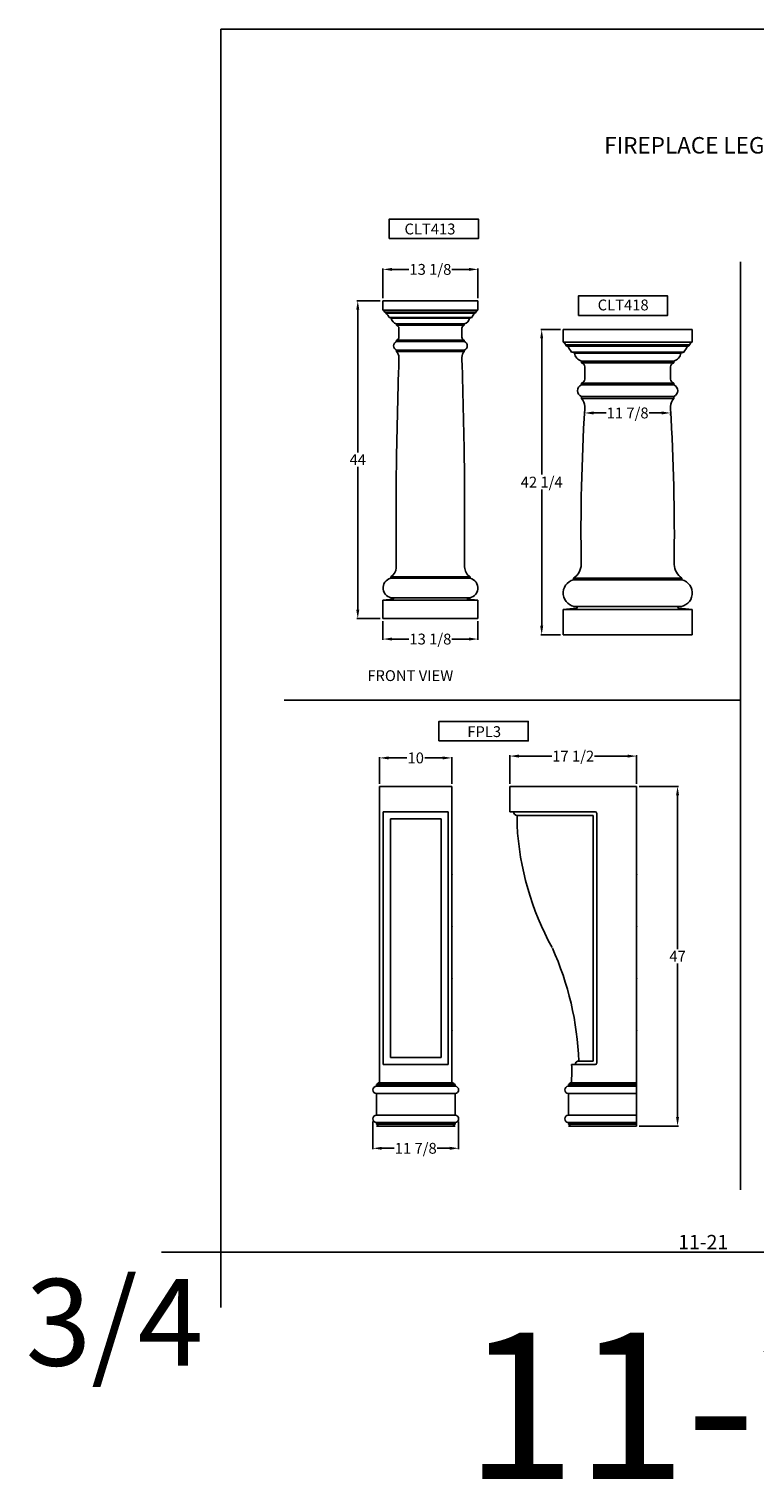
# Model space of a CAD drawing. Extents: x -891 to 535, y -931 to 296.
# Drawn here: x -271 to -171, y -890 to -689 of the extents above; entities that cross this region are included whole.
import ezdxf

# ---------------------------------------------------------------- set-up
doc = ezdxf.new("R2010")
doc.units = 0
doc.header["$LTSCALE"] = 3
doc.header["$MEASUREMENT"] = 0
doc.layers.get('0').update_dxf_attribs({"linetype": 'CONTINUOUS'})
doc.layers.get('DEFPOINTS').update_dxf_attribs({"linetype": 'CONTINUOUS'})
for name, color, linetype in [('DIM', 184, 'CONTINUOUS'), ('LINE', 5, 'CONTINUOUS'), ('THIN', 184, 'CONTINUOUS')]:
    doc.layers.add(name, color=color, linetype=linetype)
doc.styles.get("Standard").update_dxf_attribs({"font": 'SAS_____.PFB'})
doc.dimstyles.new('75-1', dxfattribs={"dimtxt": 1.5, "dimasz": 1.25, "dimexe": 0.125, "dimexo": 0.375, "dimgap": 0.25, "dimtad": 0, "dimtih": 1, "dimtoh": 1, "dimdec": 4, "dimzin": 0, "dimdsep": 46, "dimlunit": 5, "dimtxsty": 'Standard', "dimcen": 1.25, "dimadec": 0, "dimazin": 0, "dimtfac": 1, "dimtdec": 4, "dimtofl": 0, "dimtmove": 0, "dimatfit": 3, "dimfxl": 0, "dimfrac": 2, "dimtolj": 1, "dimtzin": 0, "dimarcsym": 0})

# ---------------------------------------------------------------- blocks, each defined once
blk = doc.blocks.new('*D48')
at = {"layer": 'DEFPOINTS', "color": 0}
for p in [(-222.09, -770.95), (-208.96, -770.95), (-208.96, -773.78)]:
    blk.add_point(p, dxfattribs=at)
at = {"layer": 'DIM', "color": 0, "lineweight": -2}
for p, q in [((-222.09, -771.32), (-222.09, -773.9)), ((-208.96, -771.32), (-208.96, -773.9)), ((-220.84, -773.78), (-218.49, -773.78)), ((-210.21, -773.78), (-212.57, -773.78))]:
    blk.add_line(p, q, dxfattribs=at)
at = {"layer": 'DIM', "color": 0}
for points in [[(-220.84, -773.57), (-220.84, -773.99), (-222.09, -773.78)], [(-210.21, -773.57), (-210.21, -773.99), (-208.96, -773.78)]]:
    blk.add_solid(points, dxfattribs=at)
at = {"layer": 'DIM', "color": 0, "insert": (-215.53, -773.78), "char_height": 1.5, "attachment_point": 5}
blk.add_mtext('\\A1;13 1/8', dxfattribs=at)
blk = doc.blocks.new('*D49')
at = {"layer": 'DEFPOINTS', "color": 0}
for p in [(-223.5, -840.18), (-211.62, -840.18), (-223.5, -844.26)]:
    blk.add_point(p, dxfattribs=at)
at = {"layer": 'DIM', "color": 0, "lineweight": -2}
for p, q in [((-223.5, -840.56), (-223.5, -844.39)), ((-211.62, -840.56), (-211.62, -844.39)), ((-222.25, -844.26), (-220.52, -844.26)), ((-212.87, -844.26), (-214.6, -844.26))]:
    blk.add_line(p, q, dxfattribs=at)
at = {"layer": 'DIM', "color": 0}
for points in [[(-222.25, -844.05), (-222.25, -844.47), (-223.5, -844.26)], [(-212.87, -844.05), (-212.87, -844.47), (-211.62, -844.26)]]:
    blk.add_solid(points, dxfattribs=at)
at = {"layer": 'DIM', "color": 0, "insert": (-217.56, -844.26), "char_height": 1.5, "attachment_point": 5}
blk.add_mtext('\\A1;11 7/8', dxfattribs=at)
blk = doc.blocks.new('*D50')
at = {"layer": 'DEFPOINTS', "color": 0}
for p in [(-222.56, -790.23), (-222.56, -794.18), (-212.56, -794.18)]:
    blk.add_point(p, dxfattribs=at)
at = {"layer": 'DIM', "color": 0, "lineweight": -2}
for p, q in [((-222.56, -793.81), (-222.56, -790.11)), ((-221.31, -790.23), (-218.8, -790.23)), ((-213.81, -790.23), (-216.32, -790.23)), ((-212.56, -793.81), (-212.56, -790.11))]:
    blk.add_line(p, q, dxfattribs=at)
at = {"layer": 'DIM', "color": 0}
for points in [[(-221.31, -790.03), (-221.31, -790.44), (-222.56, -790.23)], [(-213.81, -790.03), (-213.81, -790.44), (-212.56, -790.23)]]:
    blk.add_solid(points, dxfattribs=at)
at = {"layer": 'DIM', "color": 0, "insert": (-217.56, -790.23), "char_height": 1.5, "attachment_point": 5}
blk.add_mtext('\\A1;10', dxfattribs=at)
blk = doc.blocks.new('*D52')
at = {"layer": 'DEFPOINTS', "color": 0}
for p in [(-187, -794.18), (-187, -841.18), (-181.33, -841.18)]:
    blk.add_point(p, dxfattribs=at)
at = {"layer": 'DIM', "color": 0, "lineweight": -2}
for p, q in [((-186.63, -794.18), (-181.2, -794.18)), ((-181.33, -795.43), (-181.33, -816.68)), ((-181.33, -839.93), (-181.33, -818.68)), ((-186.63, -841.18), (-181.2, -841.18))]:
    blk.add_line(p, q, dxfattribs=at)
at = {"layer": 'DIM', "color": 0}
for points in [[(-181.54, -795.43), (-181.12, -795.43), (-181.33, -794.18)], [(-181.54, -839.93), (-181.12, -839.93), (-181.33, -841.18)]]:
    blk.add_solid(points, dxfattribs=at)
at = {"layer": 'DIM', "color": 0, "insert": (-181.33, -817.68), "char_height": 1.5, "attachment_point": 5}
blk.add_mtext('\\A1;47', dxfattribs=at)
blk = doc.blocks.new('*D53')
at = {"layer": 'DEFPOINTS', "color": 0}
for p in [(-187, -789.98), (-204.53, -794.18), (-187, -794.18)]:
    blk.add_point(p, dxfattribs=at)
at = {"layer": 'DIM', "color": 0, "lineweight": -2}
for p, q in [((-204.53, -793.81), (-204.53, -789.85)), ((-203.28, -789.98), (-198.73, -789.98)), ((-188.25, -789.98), (-192.81, -789.98)), ((-187, -793.81), (-187, -789.85))]:
    blk.add_line(p, q, dxfattribs=at)
at = {"layer": 'DIM', "color": 0}
for points in [[(-203.28, -789.77), (-203.28, -790.19), (-204.53, -789.98)], [(-188.25, -789.77), (-188.25, -790.19), (-187, -789.98)]]:
    blk.add_solid(points, dxfattribs=at)
at = {"layer": 'DIM', "color": 0, "insert": (-195.77, -789.98), "char_height": 1.5, "attachment_point": 5}
blk.add_mtext('\\A1;17 1/2', dxfattribs=at)
blk = doc.blocks.new('*D55')
at = {"layer": 'DEFPOINTS', "color": 0}
for p in [(-208.96, -722.62), (-222.09, -726.96), (-208.96, -726.96)]:
    blk.add_point(p, dxfattribs=at)
at = {"layer": 'DIM', "color": 0, "lineweight": -2}
for p, q in [((-222.09, -726.59), (-222.09, -722.5)), ((-220.84, -722.62), (-218.49, -722.62)), ((-210.21, -722.62), (-212.57, -722.62)), ((-208.96, -726.59), (-208.96, -722.5))]:
    blk.add_line(p, q, dxfattribs=at)
at = {"layer": 'DIM', "color": 0}
for points in [[(-220.84, -722.41), (-220.84, -722.83), (-222.09, -722.62)], [(-210.21, -722.41), (-210.21, -722.83), (-208.96, -722.62)]]:
    blk.add_solid(points, dxfattribs=at)
at = {"layer": 'DIM', "color": 0, "insert": (-215.53, -722.62), "char_height": 1.5, "attachment_point": 5}
blk.add_mtext('\\A1;13 1/8', dxfattribs=at)
blk = doc.blocks.new('*D56')
at = {"layer": 'DEFPOINTS', "color": 0}
for p in [(-225.58, -726.96), (-222.09, -726.96), (-222.09, -770.95)]:
    blk.add_point(p, dxfattribs=at)
at = {"layer": 'DIM', "color": 0, "lineweight": -2}
for p, q in [((-222.47, -726.96), (-225.7, -726.96)), ((-225.58, -728.21), (-225.58, -747.95)), ((-225.58, -769.7), (-225.58, -749.95)), ((-222.47, -770.95), (-225.7, -770.95))]:
    blk.add_line(p, q, dxfattribs=at)
at = {"layer": 'DIM', "color": 0}
for points in [[(-225.79, -728.21), (-225.37, -728.21), (-225.58, -726.96)], [(-225.79, -769.7), (-225.37, -769.7), (-225.58, -770.95)]]:
    blk.add_solid(points, dxfattribs=at)
at = {"layer": 'DIM', "color": 0, "insert": (-225.58, -748.95), "char_height": 1.5, "attachment_point": 5}
blk.add_mtext('\\A1;44', dxfattribs=at)
blk = doc.blocks.new('*D108')
at = {"layer": 'DEFPOINTS', "color": 0}
for p in [(-200.13, -730.93), (-197.18, -730.93), (-197.18, -773.18)]:
    blk.add_point(p, dxfattribs=at)
at = {"layer": 'DIM', "color": 0, "lineweight": -2}
for p, q in [((-197.55, -730.93), (-200.26, -730.93)), ((-200.13, -732.18), (-200.13, -751.03)), ((-200.13, -771.93), (-200.13, -753.08)), ((-197.55, -773.18), (-200.26, -773.18))]:
    blk.add_line(p, q, dxfattribs=at)
at = {"layer": 'DIM', "color": 0}
for points in [[(-200.34, -732.18), (-199.92, -732.18), (-200.13, -730.93)], [(-200.34, -771.93), (-199.92, -771.93), (-200.13, -773.18)]]:
    blk.add_solid(points, dxfattribs=at)
at = {"layer": 'DIM', "color": 0, "insert": (-200.13, -752.06), "char_height": 1.5, "attachment_point": 5}
blk.add_mtext('\\A1;{\\Fsas_____.pfb;42 1/4}', dxfattribs=at)
blk = doc.blocks.new('*D109')
at = {"layer": 'DEFPOINTS', "color": 0}
for p in [(-194.19, -742.49), (-194.19, -742.49), (-182.29, -742.43)]:
    blk.add_point(p, dxfattribs=at)
at = {"layer": 'DIM', "color": 0, "lineweight": -2}
for p, q in [((-192.94, -742.49), (-191.2, -742.49)), ((-183.54, -742.49), (-185.28, -742.49)), ((-194.19, -742.86), (-194.19, -742.61)), ((-182.29, -742.81), (-182.29, -742.61))]:
    blk.add_line(p, q, dxfattribs=at)
at = {"layer": 'DIM', "color": 0}
for points in [[(-192.94, -742.28), (-192.94, -742.7), (-194.19, -742.49)], [(-183.54, -742.28), (-183.54, -742.7), (-182.29, -742.49)]]:
    blk.add_solid(points, dxfattribs=at)
at = {"layer": 'DIM', "color": 0, "insert": (-188.24, -742.49), "char_height": 1.5, "attachment_point": 5}
blk.add_mtext('\\A1;11 7/8', dxfattribs=at)

msp = doc.modelspace()

# ---------------------------------------------------------------- linework, layer by layer
for p, q in [((-222.09091, -726.96157), (-208.96351, -726.96157)), ((-222.09091, -726.96157), (-222.09091, -728.24677)), ((-221.99911, -728.24677), (-221.81551, -728.52217)), ((-209.05531, -728.24677), (-209.23891, -728.52217)), ((-208.96351, -726.96157), (-208.96351, -728.24677)), ((-220.94341, -729.35747), (-221.0681, -729.26804)), ((-220.20901, -730.17457), (-220.20901, -730.35817)), ((-210.84541, -730.17457), (-210.84541, -730.35817)), ((-210.11101, -729.35747), (-209.81266, -729.26804)), ((-220.20901, -732.59281), (-220.20901, -732.40921)), ((-219.88771, -732.00562), (-219.88771, -730.76177)), ((-211.16671, -732.00562), (-211.16671, -730.76177)), ((-210.84541, -732.59281), (-210.84541, -732.40921)), ((-197.1751, -730.93048), (-179.3001, -730.93048)), ((-197.1751, -730.93048), (-197.1751, -732.68048)), ((-179.3001, -730.93048), (-179.3001, -732.68048)), ((-220.20901, -733.78621), (-220.20901, -733.96981)), ((-210.84541, -733.78621), (-210.84541, -733.96981)), ((-197.0501, -732.68048), (-196.8001, -733.05548)), ((-195.6126, -734.19287), (-195.78238, -734.0711)), ((-180.8626, -734.19287), (-180.45635, -734.0711)), ((-179.4251, -732.68048), (-179.6751, -733.05548)), ((-219.88771, -735.03997), (-219.88771, -734.79003)), ((-211.16671, -735.03997), (-211.16671, -734.79003)), ((-194.6126, -735.30548), (-194.6126, -735.55548)), ((-194.1751, -737.79874), (-194.1751, -736.10504)), ((-182.3001, -737.79874), (-182.3001, -736.10504)), ((-181.8626, -735.30548), (-181.8626, -735.55548)), ((-194.6126, -738.5983), (-194.6126, -738.3483)), ((-181.8626, -738.5983), (-181.8626, -738.3483)), ((-194.6126, -740.2233), (-194.6126, -740.4733)), ((-181.8626, -740.2233), (-181.8626, -740.4733)), ((-194.1751, -741.93048), (-194.1751, -741.59015)), ((-182.3001, -741.93048), (-182.3001, -741.59015)), ((-220.25491, -763.94109), (-220.25491, -750.89391)), ((-210.79951, -763.68811), (-210.79951, -750.89391)), ((-210.79951, -763.68811), (-210.79044, -763.80271)), ((-181.8001, -763.29569), (-181.78775, -763.45174)), ((-221.0156, -765.3705), (-221.0156, -765.1869)), ((-210.02068, -765.3705), (-210.02068, -765.1869)), ((-195.71089, -765.58653), (-195.71089, -765.33653)), ((-180.7396, -765.58653), (-180.7396, -765.33653)), ((-222.09091, -768.37709), (-220.71735, -768.2626)), ((-222.09091, -768.37709), (-208.96351, -768.37709)), ((-222.09091, -768.37709), (-222.09091, -770.94749)), ((-208.96351, -768.37709), (-210.33707, -768.2626)), ((-208.96351, -768.37709), (-208.96351, -770.94749)), ((-197.1751, -769.68048), (-195.30478, -769.52458)), ((-197.1751, -769.68048), (-197.1751, -773.18048)), ((-188.2376, -769.68048), (-197.1751, -769.68048)), ((-181.218, -769.28686), (-195.28218, -769.28686)), ((-188.2376, -769.68048), (-179.3001, -769.68048)), ((-179.3001, -769.68048), (-181.17041, -769.52458)), ((-179.3001, -769.68048), (-179.3001, -773.18048)), ((-222.09091, -770.94749), (-208.96351, -770.94749)), ((-197.1751, -773.18048), (-179.3001, -773.18048)), ((-222.56024, -794.18051), (-222.56024, -835.18051)), ((-222.56024, -794.18051), (-222.56024, -835.43051)), ((-222.56024, -794.18051), (-212.56024, -794.18051)), ((-222.56024, -794.18051), (-212.56024, -794.18051)), ((-222.31024, -794.18051), (-222.56024, -794.18051)), ((-222.31024, -794.18051), (-222.56024, -794.18051)), ((-212.56024, -794.18051), (-212.56024, -835.18051)), ((-204.53181, -797.68051), (-204.53181, -794.18051)), ((-204.53181, -794.18051), (-187.00358, -794.18051)), ((-204.28181, -794.18051), (-204.53181, -794.18051)), ((-187.00358, -794.18051), (-187.00358, -841.18051)), ((-222.06024, -797.68051), (-222.06024, -832.68051)), ((-213.06024, -797.68051), (-222.06024, -797.68051)), ((-221.06024, -798.68051), (-221.06024, -831.68051)), ((-214.06024, -798.68051), (-221.06024, -798.68051)), ((-214.06024, -798.68051), (-214.06024, -831.68051)), ((-213.06024, -797.68051), (-213.06024, -832.68051)), ((-204.53181, -797.68051), (-192.75098, -797.68051)), ((-203.53328, -798.18051), (-193.00098, -798.18051)), ((-203.53328, -799.5423), (-203.53328, -798.18051)), ((-193.00098, -832.18051), (-193.00098, -798.18051)), ((-192.50098, -832.43051), (-192.50098, -797.93051)), ((-213.06024, -832.68051), (-222.06024, -832.68051)), ((-214.06024, -831.68051), (-221.06024, -831.68051)), ((-196.00286, -832.68051), (-192.75098, -832.68051)), ((-195.98759, -832.68051), (-192.75098, -832.68051)), ((-194.98906, -832.18051), (-193.00098, -832.18051)), ((-194.98906, -832.18051), (-193.00098, -832.18051)), ((-212.12338, -835.43051), (-222.9971, -835.43051)), ((-222.9971, -835.68051), (-222.9971, -835.43051)), ((-212.12338, -835.68051), (-222.9971, -835.68051)), ((-212.12338, -836.68051), (-222.9971, -836.68051)), ((-222.9971, -836.68051), (-222.9971, -839.68051)), ((-212.37338, -835.18051), (-222.7471, -835.18051)), ((-212.12338, -835.68051), (-212.12338, -835.43051)), ((-212.12338, -836.68051), (-212.12338, -839.68051)), ((-196.44044, -835.43051), (-187.00358, -835.43051)), ((-196.44044, -835.68051), (-196.44044, -835.43051)), ((-196.44044, -835.68051), (-187.00358, -835.68051)), ((-196.44044, -836.68051), (-187.00358, -836.68051)), ((-196.44044, -836.68051), (-196.44044, -839.68051)), ((-196.19044, -835.18051), (-187.00358, -835.18051)), ((-212.12338, -839.68051), (-222.9971, -839.68051)), ((-212.12338, -840.68051), (-222.9971, -840.68051)), ((-222.9971, -840.68051), (-222.9971, -840.93051)), ((-212.12338, -840.68051), (-212.12338, -840.93051)), ((-196.44044, -839.68051), (-187.00358, -839.68051)), ((-196.44044, -840.68051), (-187.00358, -840.68051)), ((-196.44044, -840.68051), (-196.44044, -840.93051)), ((-222.9971, -840.93051), (-212.58105, -840.93051)), ((-222.7471, -841.18051), (-222.9971, -841.18051)), ((-212.56024, -841.18051), (-222.7471, -841.18051)), ((-212.12338, -840.93051), (-221.56024, -840.93051)), ((-212.37338, -841.18051), (-221.56024, -841.18051)), ((-221.56024, -841.18051), (-212.56024, -841.18051)), ((-212.37338, -841.18051), (-212.12338, -841.18051)), ((-196.44044, -840.93051), (-187.00358, -840.93051)), ((-196.19044, -841.18051), (-196.44044, -841.18051)), ((-196.19044, -841.18051), (-187.00358, -841.18051)), ((-187.00358, -841.18051), (-196.00358, -841.18051))]:
    msp.add_line(p, q)
for points in [[(-221.22845, -718.35813), (-208.88298, -718.35813), (-208.88298, -715.65909), (-221.22845, -715.65909)], [(-195.05024, -728.98757), (-182.70478, -728.98757), (-182.70478, -726.28853), (-195.05024, -726.28853)], [(-214.34511, -787.8842), (-201.99965, -787.8842), (-201.99965, -785.18516), (-214.34511, -785.18516)]]:
    msp.add_lwpolyline(points, close=True)
for centre, radius, start, end in [((-221.60439, -728.45959), 0.2202, 196.5109887, 254.0777765), ((-223.36024, -730.32165), 2.36602, 26.4431799, 44.2272401), ((-219.94091, -729.19502), 1.01558, 189.204316, 254.6931374), ((-220.31048, -730.76863), 0.42282, 0.9304761, 76.1152825), ((-210.74395, -730.76863), 0.42282, 103.8847175, 179.0695239), ((-211.11351, -729.19502), 1.01558, 285.3068626, 350.795684), ((-207.69419, -730.32165), 2.36602, 135.7727599, 153.5568201), ((-209.45003, -728.45959), 0.2202, 285.9222235, 343.4890113), ((-220.31048, -731.99875), 0.42282, 283.8847175, 359.0695239), ((-210.74395, -731.99875), 0.42282, 180.9304761, 256.1152825), ((-219.97789, -733.18951), 0.6426, 111.0800586, 248.9199414), ((-221.09943, -734.79165), 1.21172, 359.9233231, 42.7064531), ((-209.955, -734.79165), 1.21172, 137.2935469, 180.0766769), ((-211.07654, -733.18951), 0.6426, 291.0800586, 68.9199414), ((-196.51262, -732.97027), 0.29984, 196.5109887, 254.0777765), ((-198.90348, -735.50576), 3.2217, 26.4431799, 44.2272401), ((-194.24754, -733.97167), 1.38287, 189.204316, 254.6931374), ((-182.22766, -733.97167), 1.38287, 285.3068626, 350.795684), ((-177.57171, -735.50576), 3.2217, 135.7727599, 153.5568201), ((-179.96257, -732.97027), 0.29984, 285.9222235, 343.4890113), ((990.82972, -771.01314), 1211.25174, 178.29811245, 179.04825705), ((-1421.88415, -771.01314), 1211.25174, 0.95174295, 1.70188755), ((-194.75076, -736.11439), 0.57573, 0.9304761, 76.1152825), ((-181.72444, -736.11439), 0.57573, 103.8847175, 179.0695239), ((-194.75076, -737.78939), 0.57573, 283.8847175, 359.0695239), ((-181.72444, -737.78939), 0.57573, 180.9304761, 256.1152825), ((-194.29788, -739.4108), 0.875, 111.0800586, 248.9199414), ((-195.82504, -741.59236), 1.64994, 359.9233231, 42.7064531), ((-180.65016, -741.59236), 1.64994, 137.2935469, 180.0766769), ((-182.17731, -739.4108), 0.875, 291.0800586, 68.9199414), ((93.29211, -759.21034), 287.98609, 176.5600483, 180.8438711), ((-473.01021, -759.42229), 291.23587, 359.23795, 3.4432927), ((-221.8721, -763.80878), 1.62259, 301.8608719, 355.3229331), ((-209.08496, -763.7604), 1.70601, 181.4209992, 236.7366211), ((-196.98503, -763.39413), 2.323, 303.2633789, 358.5790008), ((-179.46546, -763.39413), 2.323, 181.4209992, 236.7366211), ((-220.70075, -766.71102), 1.377, 103.2174745, 270), ((-210.33553, -766.71102), 1.377, 270, 76.7825255), ((-195.28218, -767.41186), 1.875, 103.2174745, 270), ((-181.16832, -767.41186), 1.875, 270, 76.7825255), ((-220.7361, -768.17274), 0.0918, 264.6579451, 84.5622458), ((-210.31832, -768.17274), 0.0918, 95.4377542, 275.3420549), ((-195.33031, -769.40222), 0.125, 264.6579451, 84.5622458), ((-181.14488, -769.40222), 0.125, 95.4377542, 275.3420549), ((-203.53328, -797.68051), 0.5, 180, 270), ((-192.75098, -797.93051), 0.25, 0, 90), ((-163.96637, -797.39736), 39.625, 183.1029828, 208.8006728), ((-236.6149, -833.67068), 41.63937, 2.0509067, 24.2659267), ((-236.6149, -833.67068), 40.63937, 357.8708574, 1.3961327), ((-194.98906, -832.68051), 0.5, 90, 180), ((-192.75098, -832.43051), 0.25, 270, 0), ((-222.9971, -836.18051), 0.5, 90, 270), ((-222.9971, -835.18051), 0.25, 270, 0), ((-212.12338, -835.18051), 0.25, 180, 270), ((-212.12338, -836.18051), 0.5, 270, 90), ((-196.44044, -836.18051), 0.5, 90, 270), ((-196.44044, -835.18051), 0.25, 270, 0), ((-222.9971, -840.18051), 0.5, 90, 270), ((-212.12338, -840.18051), 0.5, 270, 90), ((-196.44044, -840.18051), 0.5, 90, 270), ((-222.9971, -841.18051), 0.25, 0, 90), ((-212.12338, -841.18051), 0.25, 90, 180), ((-196.44044, -841.18051), 0.25, 0, 90)]:
    msp.add_arc(centre, radius, start, end)
for p in [(-212.56024, -806.38051), (-187.00358, -806.38051), (-212.56024, -813.58051), (-187.00358, -813.58051), (-212.56024, -820.78051), (-187.00358, -820.78051), (-212.56024, -827.98051), (-187.00358, -827.98051)]:
    msp.add_point(p)
at = {"layer": 'DEFPOINTS'}
for q in [(-252.74616, -858.64063), (-244.50908, -866.2823)]:
    msp.add_line((-244.50908, -858.64063), q, dxfattribs=at)
msp.add_lwpolyline([(-244.50908, -689.35063), (-244.50908, -858.64063), (-113.69408, -858.64063), (-113.69408, -689.35063)], close=True, dxfattribs=at)
at = {"layer": 'LINE'}
for p, q in [((-172.59986, -782.26182), (-172.59986, -721.57605)), ((-235.76593, -782.26182), (-172.59986, -782.26182)), ((-172.59986, -782.26182), (-172.59986, -850.00578))]:
    msp.add_line(p, q, dxfattribs=at)
at = {"layer": 'THIN'}
for p, q in [((-222.09091, -728.24677), (-208.96351, -728.24677)), ((-221.81551, -728.52217), (-209.23891, -728.52217)), ((-221.6648, -728.67134), (-209.38963, -728.67134)), ((-209.81266, -729.26804), (-221.24176, -729.26804)), ((-220.94341, -729.35747), (-210.11101, -729.35747)), ((-220.20901, -730.17457), (-210.84541, -730.17457)), ((-220.20901, -730.35817), (-210.84541, -730.35817)), ((-220.20901, -732.40921), (-210.84541, -732.40921)), ((-220.20901, -732.59281), (-210.84541, -732.59281)), ((-220.20901, -733.78621), (-210.84541, -733.78621)), ((-220.20901, -733.96981), (-210.84541, -733.96981)), ((-197.1751, -732.68048), (-179.3001, -732.68048)), ((-179.6751, -733.05548), (-196.8001, -733.05548)), ((-179.88032, -733.2586), (-196.59488, -733.2586)), ((-196.01885, -734.0711), (-180.45635, -734.0711)), ((-180.8626, -734.19287), (-195.6126, -734.19287)), ((-181.8626, -735.30548), (-194.6126, -735.30548)), ((-181.8626, -735.55548), (-194.6126, -735.55548)), ((-181.8626, -738.3483), (-194.6126, -738.3483)), ((-181.8626, -738.5983), (-194.6126, -738.5983)), ((-181.8626, -740.2233), (-194.6126, -740.2233)), ((-181.8626, -740.4733), (-194.6126, -740.4733)), ((-210.02068, -765.1869), (-221.0156, -765.1869)), ((-221.0156, -765.3705), (-210.02068, -765.3705)), ((-180.7396, -765.33653), (-195.71089, -765.33653)), ((-180.7396, -765.58653), (-195.71089, -765.58653)), ((-210.37202, -768.08802), (-220.70075, -768.08802))]:
    msp.add_line(p, q, dxfattribs=at)

# ---------------------------------------------------------------- texts
for s, height, p in [('FIREPLACE LEGS', 2.28125, (-191.4847, -706.588)), ('11-21', 1.979999, (-181.24714, -858.22474))]:
    msp.add_text(s, height=height).set_placement(p)
at = {"layer": 'DEFPOINTS'}
for s, height, p in [('3/4', 12, (-271.54393, -874.3458)), ('11-21', 20.232812, (-210.77191, -890.02798))]:
    msp.add_text(s, height=height, dxfattribs=at).set_placement(p)
at = {"layer": 'DIM'}
for s, p in [('CLT413', (-219.11278, -717.77909)), ('CLT418', (-192.38315, -728.29502)), ('FRONT VIEW', (-224.25412, -779.59414)), ('FPL3', (-210.41769, -787.34626))]:
    msp.add_text(s, height=1.5, dxfattribs=at).set_placement(p)

# ---------------------------------------------------------------- dimensions: what is measured, and where the dimension line sits
for base, p1, p2, picture, middle in [((-208.96351, -722.6201), (-222.09091, -726.96157), (-208.96351, -726.96157), '*D55', (-215.52721, -722.6201)), ((-194.18844, -742.48979), (-182.28805, -742.43159), (-194.18844, -742.48571), '*D109', (-188.23825, -742.48979)), ((-208.96351, -773.77737), (-222.09091, -770.94749), (-208.96351, -770.94749), '*D48', (-215.52721, -773.77737)), ((-187.00358, -789.97876), (-204.53181, -794.18051), (-187.00358, -794.18051), '*D53', (-195.7677, -789.97876)), ((-222.56024, -790.23452), (-212.56024, -794.18051), (-222.56024, -794.18051), '*D50', (-217.56024, -790.23452)), ((-223.4971, -844.26245), (-211.62338, -840.18051), (-223.4971, -840.18051), '*D49', (-217.56024, -844.26245))]:
    dim = msp.add_linear_dim(base=base, p1=p1, p2=p2, dimstyle='75-1', dxfattribs=at)
    dim.commit()
    dim.dimension.update_dxf_attribs({"geometry": picture, "text_midpoint": middle})
for base, p1, p2, picture, middle in [((-225.57746, -726.96157), (-222.09091, -770.94749), (-222.09091, -726.96157), '*D56', (-225.57746, -748.95453)), ((-181.32959, -841.18051), (-187.00358, -794.18051), (-187.00358, -841.18051), '*D52', (-181.32959, -817.68051))]:
    dim = msp.add_linear_dim(base=base, p1=p1, p2=p2, angle=90, dimstyle='75-1', dxfattribs=at)
    dim.commit()
    dim.dimension.update_dxf_attribs({"geometry": picture, "text_midpoint": middle})
dim = msp.add_linear_dim(base=(-200.13171, -730.93048), p1=(-197.1751, -773.18048), p2=(-197.1751, -730.93048), angle=90, text='{\\Fsas_____.pfb;<>}', dimstyle='75-1', dxfattribs=at)
dim.commit()
dim.dimension.update_dxf_attribs({"geometry": '*D108', "text_midpoint": (-200.13171, -752.05548)})

doc.saveas('drawing.dxf')
